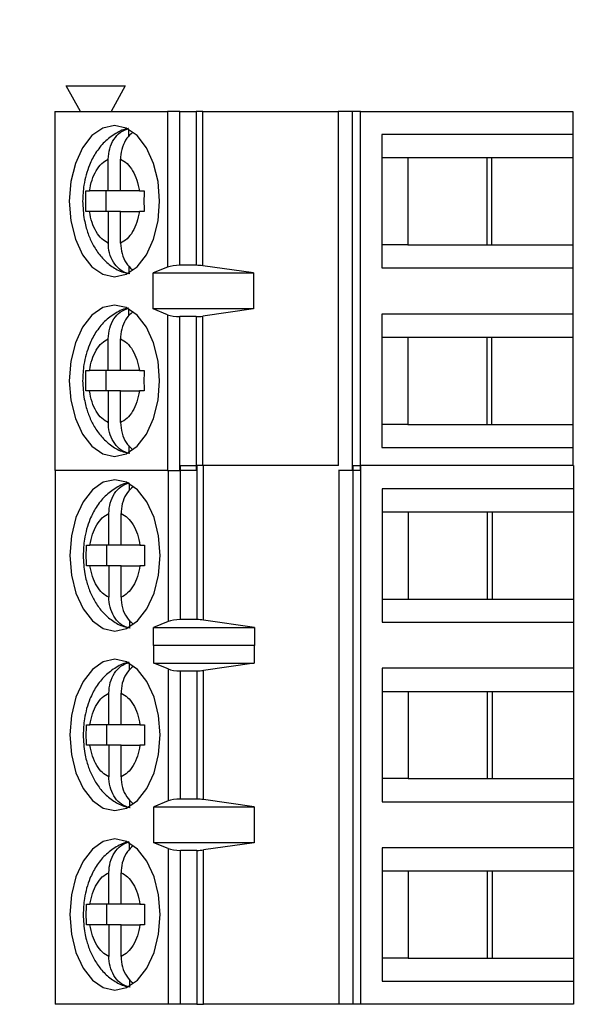
# Model space of a CAD drawing. Units: inches. Extents: x 0.1 to 14.1, y 0.1 to 9.1.
# Drawn here: x 9.7 to 10.1, y 6 to 6.8 of the extents above; entities that cross this region are included whole.
import ezdxf

# ---------------------------------------------------------------- set-up
doc = ezdxf.new("R2010")
doc.units = ezdxf.units.IN
doc.header["$LTSCALE"] = 0.833333
doc.header["$MEASUREMENT"] = 0
doc.styles.add('SLDTEXTSTYLE0', font='TXT', dxfattribs={"width": 0.75})
doc.dimstyles.new('SLDDIMSTYLE0', dxfattribs={"dimtxt": 0.114829, "dimasz": 0.108333, "dimexe": 0, "dimexo": 0.0625, "dimgap": 0.028707, "dimtad": 0, "dimtih": 1, "dimtoh": 1, "dimrnd": 1e-09, "dimzin": 4, "dimdsep": 46, "dimtxsty": 'SLDTEXTSTYLE0', "dimsah": 1, "dimcen": 0.09, "dimadec": 0, "dimazin": 1, "dimtfac": 1, "dimtofl": 0, "dimtmove": 0, "dimatfit": 3, "dimfxl": 0, "dimfrac": 2, "dimtolj": 1, "dimtzin": 12, "dimarcsym": 0})
doc.dimstyles.new('SLDDIMSTYLE2', dxfattribs={"dimtxt": 0.114829, "dimasz": 0.108333, "dimexe": 0, "dimexo": 0.0625, "dimgap": 0.028707, "dimtad": 1, "dimrnd": 1e-09, "dimzin": 12, "dimdsep": 46, "dimtxsty": 'SLDTEXTSTYLE0', "dimsah": 1, "dimcen": 0.09, "dimadec": 0, "dimazin": 3, "dimtfac": 1, "dimtofl": 0, "dimtmove": 0, "dimatfit": 3, "dimfxl": 0, "dimfrac": 2, "dimtolj": 1, "dimtzin": 12, "dimarcsym": 0})

# ---------------------------------------------------------------- blocks, each defined once
blk = doc.blocks.new('_D_1')
at = {"color": 7, "linetype": 'Continuous', "lineweight": 18}
for p, q in [((9.84574, 7.02092), (11.46994, 7.02092)), ((11.43713, 7.02092), (11.43713, 5.6789)), ((11.43713, 4.02092), (11.43713, 5.49661)), ((9.84574, 4.02092), (11.46994, 4.02092))]:
    blk.add_line(p, q, dxfattribs=at)
for points in [[(11.43713, 7.02092), (11.42046, 6.91259), (11.4538, 6.91259)], [(11.43713, 4.02092), (11.4538, 4.12926), (11.42046, 4.12926)]]:
    blk.add_solid(points, dxfattribs=at)
at = {"color": 7, "linetype": 'Continuous', "lineweight": 18, "insert": (11.28865, 5.64463), "char_height": 0.114829, "attachment_point": 1, "style": 'SLDTEXTSTYLE0'}
blk.add_mtext('3.00', dxfattribs=at)
blk = doc.blocks.new('_D_8')
at = {"color": 7, "linetype": 'Continuous', "lineweight": 18}
for p, q in [((6.75793, 6.80873), (6.75793, 8.23726)), ((10.61293, 7.30373), (10.61293, 8.23726)), ((6.75793, 8.20445), (10.61293, 8.20445))]:
    blk.add_line(p, q, dxfattribs=at)
for points in [[(6.75793, 8.20445), (6.86626, 8.18778), (6.86626, 8.22111)], [(10.61293, 8.20445), (10.5046, 8.22111), (10.5046, 8.18778)]]:
    blk.add_solid(points, dxfattribs=at)
at = {"color": 7, "linetype": 'Continuous', "lineweight": 18, "attachment_point": 1, "style": 'SLDTEXTSTYLE0'}
for s, insert, char_height in [('(Connector)', (8.4078, 8.35247), 0.1148294), ('3.86', (8.06778, 8.35247), 0.114829)]:
    blk.add_mtext(s, dxfattribs=dict(at, insert=insert, char_height=char_height))
blk = doc.blocks.new('_D_9')
at = {"color": 7, "linetype": 'Continuous', "lineweight": 18}
for p, q in [((6.54793, 6.47876), (6.54793, 8.46516)), ((10.61293, 7.30373), (10.61293, 8.46516)), ((6.54793, 8.43235), (10.61293, 8.43235))]:
    blk.add_line(p, q, dxfattribs=at)
for points in [[(6.54793, 8.43235), (6.65626, 8.41569), (6.65626, 8.44902)], [(10.61293, 8.43235), (10.5046, 8.44902), (10.5046, 8.41569)]]:
    blk.add_solid(points, dxfattribs=at)
at = {"color": 7, "linetype": 'Continuous', "lineweight": 18, "insert": (8.5495, 8.58038), "char_height": 0.114829, "attachment_point": 1, "style": 'SLDTEXTSTYLE0'}
blk.add_mtext('4.07', dxfattribs=at)

msp = doc.modelspace()

# ---------------------------------------------------------------- linework, layer by layer
at = {"color": 7, "linetype": 'Continuous', "lineweight": 25}
for p, q in [((9.70667, 6.72388), (9.69584, 6.74356)), ((9.69584, 6.74356), (9.74112, 6.74356)), ((9.74112, 6.74356), (9.73029, 6.72388)), ((9.68699, 6.72388), (9.68699, 6.44829)), ((9.68699, 6.72388), (9.7736, 6.72388)), ((9.7736, 6.72388), (9.7736, 6.60434)), ((9.78308, 6.72388), (9.7736, 6.72388)), ((9.78308, 6.60577), (9.78308, 6.72388)), ((9.78308, 6.72388), (9.79554, 6.72388)), ((9.79554, 6.72388), (9.79554, 6.60577)), ((9.80062, 6.72388), (9.79554, 6.72388)), ((9.80062, 6.60542), (9.80062, 6.72388)), ((9.80062, 6.72388), (9.90456, 6.72388)), ((9.90456, 6.72388), (9.90456, 6.45201)), ((9.91523, 6.72388), (9.90456, 6.72388)), ((9.91523, 6.72388), (9.91523, 6.44829)), ((9.92157, 6.72388), (9.91523, 6.72388)), ((9.92157, 6.44829), (9.92157, 6.72388)), ((9.92157, 6.72388), (10.08462, 6.72388)), ((10.08462, 6.72388), (10.08462, 6.70616)), ((9.74389, 6.70475), (9.74389, 6.70999)), ((10.08462, 6.70616), (9.93789, 6.70616)), ((9.93789, 6.70616), (9.93789, 6.6038)), ((10.08462, 6.70616), (10.08462, 6.68844)), ((9.93789, 6.68844), (9.95787, 6.68844)), ((9.95787, 6.68844), (10.02237, 6.68844)), ((9.95787, 6.68844), (9.95787, 6.62151)), ((10.01865, 6.62151), (10.01865, 6.68844)), ((10.02237, 6.68844), (10.08462, 6.68844)), ((10.02237, 6.62151), (10.02237, 6.68844)), ((10.08462, 6.68844), (10.08462, 6.62151)), ((9.72809, 6.66285), (9.72809, 6.6871)), ((9.73749, 6.66285), (9.73749, 6.6871)), ((9.71093, 6.66285), (9.71363, 6.66285)), ((9.72809, 6.66285), (9.71363, 6.66285)), ((9.72627, 6.66285), (9.72627, 6.64711)), ((9.73749, 6.66285), (9.72809, 6.66285)), ((9.75196, 6.66285), (9.73749, 6.66285)), ((9.75196, 6.66285), (9.75556, 6.66285)), ((9.71363, 6.64711), (9.71093, 6.64711)), ((9.72809, 6.64711), (9.71363, 6.64711)), ((9.72809, 6.64711), (9.72809, 6.62286)), ((9.73749, 6.64711), (9.72809, 6.64711)), ((9.73749, 6.62286), (9.73749, 6.64711)), ((9.73749, 6.64711), (9.75196, 6.64711)), ((9.75556, 6.64711), (9.75196, 6.64711)), ((9.95787, 6.62151), (9.93789, 6.62151)), ((9.95787, 6.62151), (10.02237, 6.62151)), ((10.02237, 6.62151), (10.08462, 6.62151)), ((10.08462, 6.62151), (10.08462, 6.6038)), ((9.74389, 6.60528), (9.74389, 6.59997)), ((9.7736, 6.60434), (9.76251, 6.59986)), ((9.79554, 6.60577), (9.78308, 6.60577)), ((9.83953, 6.59986), (9.80062, 6.60542)), ((9.76251, 6.59986), (9.83953, 6.59986)), ((9.76251, 6.5723), (9.76251, 6.59986)), ((9.83953, 6.59986), (9.83953, 6.5723)), ((9.93789, 6.6038), (10.08462, 6.6038)), ((10.08462, 6.6038), (10.08462, 6.56837)), ((9.74389, 6.56696), (9.74389, 6.57219)), ((9.7736, 6.56783), (9.76251, 6.5723)), ((9.83953, 6.5723), (9.76251, 6.5723)), ((9.7736, 6.56783), (9.7736, 6.44829)), ((9.83953, 6.5723), (9.80062, 6.56674)), ((10.08462, 6.56837), (9.93789, 6.56837)), ((9.93789, 6.56837), (9.93789, 6.466)), ((10.08462, 6.56837), (10.08462, 6.55065)), ((9.79554, 6.5664), (9.78308, 6.5664)), ((9.78308, 6.44829), (9.78308, 6.5664)), ((9.79554, 6.5664), (9.79554, 6.44829)), ((9.72809, 6.52506), (9.72809, 6.5493)), ((9.73749, 6.52506), (9.73749, 6.5493)), ((9.93789, 6.55065), (9.95787, 6.55065)), ((9.95787, 6.55065), (10.02237, 6.55065)), ((9.95787, 6.55065), (9.95787, 6.48372)), ((10.01865, 6.48372), (10.01865, 6.55065)), ((10.02237, 6.55065), (10.08462, 6.55065)), ((10.02237, 6.48372), (10.02237, 6.55065)), ((10.08462, 6.55065), (10.08462, 6.48372)), ((9.71093, 6.52506), (9.71363, 6.52506)), ((9.72809, 6.52506), (9.71363, 6.52506)), ((9.72627, 6.52506), (9.72627, 6.50931)), ((9.73749, 6.52506), (9.72809, 6.52506)), ((9.75196, 6.52506), (9.73749, 6.52506)), ((9.75196, 6.52506), (9.75556, 6.52506)), ((9.71363, 6.50931), (9.71093, 6.50931)), ((9.72809, 6.50931), (9.71363, 6.50931)), ((9.72809, 6.50931), (9.72809, 6.48506)), ((9.73749, 6.50931), (9.72809, 6.50931)), ((9.73749, 6.48506), (9.73749, 6.50931)), ((9.73749, 6.50931), (9.75196, 6.50931)), ((9.75556, 6.50931), (9.75196, 6.50931)), ((9.95787, 6.48372), (9.93789, 6.48372)), ((9.95787, 6.48372), (10.02237, 6.48372)), ((10.02237, 6.48372), (10.08462, 6.48372)), ((10.08462, 6.48372), (10.08462, 6.466)), ((9.74389, 6.46749), (9.74389, 6.46217)), ((9.93789, 6.466), (10.08462, 6.466)), ((10.08462, 6.466), (10.08462, 6.45201)), ((9.7736, 6.44829), (9.68699, 6.44829)), ((9.68738, 6.44829), (9.68738, 6.03863)), ((9.7736, 6.44829), (9.78308, 6.44829)), ((9.79554, 6.44829), (9.78308, 6.44829)), ((9.78347, 6.3339), (9.78347, 6.45201)), ((9.78347, 6.45201), (9.79593, 6.45201)), ((9.79593, 6.45201), (9.79593, 6.3339)), ((9.80101, 6.45201), (9.79593, 6.45201)), ((9.80101, 6.33354), (9.80101, 6.45201)), ((9.90466, 6.45201), (9.80101, 6.45201)), ((9.91523, 6.44829), (9.90466, 6.44829)), ((9.90495, 6.44829), (9.90495, 6.03863)), ((9.92157, 6.44829), (9.91523, 6.44829)), ((9.91562, 6.45201), (9.91562, 6.03863)), ((9.91562, 6.45201), (9.92196, 6.45201)), ((9.92196, 6.03863), (9.92196, 6.45201)), ((10.08502, 6.45201), (9.92196, 6.45201)), ((10.08502, 6.45201), (10.08502, 6.43429)), ((9.74428, 6.43289), (9.74428, 6.43812)), ((9.93828, 6.43429), (9.93828, 6.33193)), ((10.08502, 6.43429), (9.93828, 6.43429)), ((10.08502, 6.43429), (10.08502, 6.41658)), ((9.93828, 6.41658), (9.95827, 6.41658)), ((9.95827, 6.41658), (10.02277, 6.41658)), ((9.95827, 6.41658), (9.95827, 6.34965)), ((10.01904, 6.34965), (10.01904, 6.41658)), ((10.02277, 6.41658), (10.08502, 6.41658)), ((10.02277, 6.34965), (10.02277, 6.41658)), ((10.08502, 6.41658), (10.08502, 6.34965)), ((9.72849, 6.39099), (9.72849, 6.41523)), ((9.73788, 6.39099), (9.73788, 6.41523)), ((9.71133, 6.39099), (9.71402, 6.39099)), ((9.72849, 6.39099), (9.71402, 6.39099)), ((9.72667, 6.39099), (9.72667, 6.37524)), ((9.73788, 6.39099), (9.72849, 6.39099)), ((9.75235, 6.39099), (9.73788, 6.39099)), ((9.75235, 6.39099), (9.75596, 6.39099)), ((9.71402, 6.37524), (9.71133, 6.37524)), ((9.72849, 6.37524), (9.71402, 6.37524)), ((9.72849, 6.37524), (9.72849, 6.35099)), ((9.73788, 6.37524), (9.72849, 6.37524)), ((9.73788, 6.35099), (9.73788, 6.37524)), ((9.73788, 6.37524), (9.75235, 6.37524)), ((9.75596, 6.37524), (9.75235, 6.37524)), ((9.93828, 6.34965), (9.95827, 6.34965)), ((9.95827, 6.34965), (10.02277, 6.34965)), ((10.02277, 6.34965), (10.08502, 6.34965)), ((10.08502, 6.34965), (10.08502, 6.33193)), ((9.74428, 6.33342), (9.74428, 6.3281)), ((9.774, 6.33241), (9.76282, 6.32771)), ((9.79593, 6.3339), (9.78347, 6.3339)), ((9.84015, 6.32771), (9.80101, 6.33354)), ((9.76282, 6.32771), (9.84015, 6.32771)), ((9.76282, 6.31393), (9.76282, 6.32771)), ((9.84015, 6.32771), (9.84015, 6.31393)), ((9.93828, 6.33193), (10.08502, 6.33193)), ((10.08502, 6.33193), (10.08502, 6.2965)), ((9.76282, 6.31393), (9.7629, 6.31422)), ((9.7629, 6.30044), (9.7629, 6.31422)), ((9.7629, 6.31422), (9.83992, 6.31422)), ((9.83992, 6.31422), (9.83992, 6.30044)), ((9.83992, 6.31422), (9.84015, 6.31393)), ((9.74428, 6.29509), (9.74428, 6.30033)), ((9.774, 6.29596), (9.7629, 6.30044)), ((9.7629, 6.30044), (9.83992, 6.30044)), ((9.774, 6.29596), (9.774, 6.19468)), ((9.78347, 6.19611), (9.78347, 6.29453)), ((9.78347, 6.29453), (9.79593, 6.29453)), ((9.79593, 6.29453), (9.79593, 6.19611)), ((9.83992, 6.30044), (9.80101, 6.29487)), ((9.80101, 6.19576), (9.80101, 6.29487)), ((10.08502, 6.2965), (9.93828, 6.2965)), ((9.93828, 6.2965), (9.93828, 6.19414)), ((10.08502, 6.2965), (10.08502, 6.27878)), ((9.72849, 6.25319), (9.72849, 6.27744)), ((9.73788, 6.25319), (9.73788, 6.27744)), ((9.93828, 6.27878), (9.95827, 6.27878)), ((9.95827, 6.27878), (10.02277, 6.27878)), ((9.95827, 6.27878), (9.95827, 6.21185)), ((10.01904, 6.21185), (10.01904, 6.27878)), ((10.02277, 6.27878), (10.08502, 6.27878)), ((10.02277, 6.21185), (10.02277, 6.27878)), ((10.08502, 6.27878), (10.08502, 6.21185)), ((9.71133, 6.25319), (9.71402, 6.25319)), ((9.72849, 6.25319), (9.71402, 6.25319)), ((9.72667, 6.25319), (9.72667, 6.23744)), ((9.73788, 6.25319), (9.72849, 6.25319)), ((9.75235, 6.25319), (9.73788, 6.25319)), ((9.75235, 6.25319), (9.75596, 6.25319)), ((9.71402, 6.23744), (9.71133, 6.23744)), ((9.72849, 6.23744), (9.71402, 6.23744)), ((9.72849, 6.23744), (9.72849, 6.2132)), ((9.73788, 6.23744), (9.72849, 6.23744)), ((9.73788, 6.2132), (9.73788, 6.23744)), ((9.73788, 6.23744), (9.75235, 6.23744)), ((9.75596, 6.23744), (9.75235, 6.23744)), ((9.95827, 6.21185), (9.93828, 6.21185)), ((9.95827, 6.21185), (10.02277, 6.21185)), ((10.02277, 6.21185), (10.08502, 6.21185)), ((10.08502, 6.21185), (10.08502, 6.19414)), ((9.74428, 6.19562), (9.74428, 6.19031)), ((9.774, 6.19468), (9.7629, 6.1902)), ((9.7629, 6.1902), (9.83992, 6.1902)), ((9.7629, 6.16264), (9.7629, 6.1902)), ((9.79593, 6.19611), (9.78347, 6.19611)), ((9.83992, 6.1902), (9.80101, 6.19576)), ((9.83992, 6.1902), (9.83992, 6.16264)), ((9.93828, 6.19414), (10.08502, 6.19414)), ((10.08502, 6.19414), (10.08502, 6.1587)), ((9.74428, 6.1573), (9.74428, 6.16253)), ((9.774, 6.15816), (9.7629, 6.16264)), ((9.83992, 6.16264), (9.7629, 6.16264)), ((9.83992, 6.16264), (9.80101, 6.15708)), ((10.08502, 6.1587), (9.93828, 6.1587)), ((9.93828, 6.1587), (9.93828, 6.05634)), ((10.08502, 6.1587), (10.08502, 6.14099)), ((9.774, 6.15816), (9.774, 6.03863)), ((9.79593, 6.15674), (9.78347, 6.15674)), ((9.78347, 6.03863), (9.78347, 6.15674)), ((9.79593, 6.15674), (9.79593, 6.03863)), ((9.80101, 6.03863), (9.80101, 6.15708)), ((9.72849, 6.1154), (9.72849, 6.13964)), ((9.73788, 6.1154), (9.73788, 6.13964)), ((9.93828, 6.14099), (9.95827, 6.14099)), ((9.95827, 6.14099), (10.02277, 6.14099)), ((9.95827, 6.14099), (9.95827, 6.07406)), ((10.01904, 6.07406), (10.01904, 6.14099)), ((10.02277, 6.14099), (10.08502, 6.14099)), ((10.02277, 6.07406), (10.02277, 6.14099)), ((10.08502, 6.14099), (10.08502, 6.07406)), ((9.71133, 6.1154), (9.71402, 6.1154)), ((9.72849, 6.1154), (9.71402, 6.1154)), ((9.72667, 6.1154), (9.72667, 6.09965)), ((9.73788, 6.1154), (9.72849, 6.1154)), ((9.75235, 6.1154), (9.73788, 6.1154)), ((9.75235, 6.1154), (9.75596, 6.1154)), ((9.71402, 6.09965), (9.71133, 6.09965)), ((9.72849, 6.09965), (9.71402, 6.09965)), ((9.72849, 6.09965), (9.72849, 6.0754)), ((9.73788, 6.09965), (9.72849, 6.09965)), ((9.73788, 6.0754), (9.73788, 6.09965)), ((9.73788, 6.09965), (9.75235, 6.09965)), ((9.75596, 6.09965), (9.75235, 6.09965)), ((9.95827, 6.07406), (9.93828, 6.07406)), ((9.95827, 6.07406), (10.02277, 6.07406)), ((10.02277, 6.07406), (10.08502, 6.07406)), ((10.08502, 6.07406), (10.08502, 6.05634)), ((9.74428, 6.05782), (9.74428, 6.05251)), ((9.93828, 6.05634), (10.08502, 6.05634)), ((10.08502, 6.05634), (10.08502, 6.03863)), ((9.774, 6.03863), (9.68738, 6.03863)), ((9.78347, 6.03863), (9.774, 6.03863)), ((9.79593, 6.03863), (9.78347, 6.03863)), ((9.79593, 6.03863), (9.80101, 6.03863)), ((9.90495, 6.03863), (9.80101, 6.03863)), ((9.91562, 6.03863), (9.90495, 6.03863)), ((9.92196, 6.03863), (9.91562, 6.03863)), ((10.08502, 6.03863), (9.92196, 6.03863))]:
    msp.add_line(p, q, dxfattribs=at)
at = {"color": 8, "linetype": 'Continuous', "lineweight": 25}
for p, q in [((9.80062, 6.45201), (9.80062, 6.56674)), ((9.774, 6.44829), (9.774, 6.33241))]:
    msp.add_line(p, q, dxfattribs=at)
at = {"color": 7, "linetype": 'Continuous', "lineweight": 25, "flags": 128}
for points in [[(9.76744, 6.65498), (9.76626, 6.67001), (9.7628, 6.68401), (9.75729, 6.69604), (9.75012, 6.70527), (9.74176, 6.71107), (9.73279, 6.71305), (9.72382, 6.71107), (9.71547, 6.70527), (9.70829, 6.69604), (9.70279, 6.68401), (9.69932, 6.67001), (9.69814, 6.65498), (9.69932, 6.63995), (9.70279, 6.62594), (9.70829, 6.61392), (9.71547, 6.60469), (9.72382, 6.59889), (9.73279, 6.59691), (9.74176, 6.59889), (9.75012, 6.60469), (9.75729, 6.61392), (9.7628, 6.62594), (9.76626, 6.63995), (9.76744, 6.65498)], [(9.76744, 6.51718), (9.76626, 6.53221), (9.7628, 6.54622), (9.75729, 6.55825), (9.75012, 6.56747), (9.74176, 6.57328), (9.73279, 6.57526), (9.72382, 6.57328), (9.71547, 6.56747), (9.70829, 6.55825), (9.70279, 6.54622), (9.69932, 6.53221), (9.69814, 6.51718), (9.69932, 6.50215), (9.70279, 6.48815), (9.70829, 6.47612), (9.71547, 6.46689), (9.72382, 6.46109), (9.73279, 6.45911), (9.74176, 6.46109), (9.75012, 6.46689), (9.75729, 6.47612), (9.7628, 6.48815), (9.76626, 6.50215), (9.76744, 6.51718)], [(9.76783, 6.38311), (9.76665, 6.39814), (9.76319, 6.41215), (9.75769, 6.42418), (9.75051, 6.4334), (9.74215, 6.43921), (9.73319, 6.44118), (9.72422, 6.43921), (9.71586, 6.4334), (9.70869, 6.42418), (9.70318, 6.41215), (9.69972, 6.39814), (9.69854, 6.38311), (9.69972, 6.36808), (9.70318, 6.35408), (9.70869, 6.34205), (9.71586, 6.33282), (9.72422, 6.32702), (9.73319, 6.32504), (9.74215, 6.32702), (9.75051, 6.33282), (9.75769, 6.34205), (9.76319, 6.35408), (9.76665, 6.36808), (9.76783, 6.38311)], [(9.76783, 6.24532), (9.76665, 6.26035), (9.76319, 6.27435), (9.75769, 6.28638), (9.75051, 6.29561), (9.74215, 6.30141), (9.73319, 6.30339), (9.72422, 6.30141), (9.71586, 6.29561), (9.70869, 6.28638), (9.70318, 6.27435), (9.69972, 6.26035), (9.69854, 6.24532), (9.69972, 6.23029), (9.70318, 6.21628), (9.70869, 6.20426), (9.71586, 6.19503), (9.72422, 6.18923), (9.73319, 6.18725), (9.74215, 6.18923), (9.75051, 6.19503), (9.75769, 6.20426), (9.76319, 6.21628), (9.76665, 6.23029), (9.76783, 6.24532)], [(9.76783, 6.10752), (9.76665, 6.12255), (9.76319, 6.13656), (9.75769, 6.14859), (9.75051, 6.15781), (9.74215, 6.16361), (9.73319, 6.16559), (9.72422, 6.16361), (9.71586, 6.15781), (9.70869, 6.14859), (9.70318, 6.13656), (9.69972, 6.12255), (9.69854, 6.10752), (9.69972, 6.09249), (9.70318, 6.07849), (9.70869, 6.06646), (9.71586, 6.05723), (9.72422, 6.05143), (9.73319, 6.04945), (9.74215, 6.05143), (9.75051, 6.05723), (9.75769, 6.06646), (9.76319, 6.07849), (9.76665, 6.09249), (9.76783, 6.10752)]]:
    msp.add_lwpolyline(points, dxfattribs=at)
at = {"color": 7, "linetype": 'Continuous', "lineweight": 25}
for centre, ratio, start_param, end_param in [((9.78308, 6.60222), 0.3, 1.570796, 2.50226), ((9.79554, 6.60222), 0.3, 1.126178, 1.570796), ((9.78308, 6.56994), 0.3, 3.780925, 4.712389), ((9.79554, 6.56994), 0.3, 4.712389, 5.157007), ((9.78347, 6.33021), 0.312591, 1.570796, 2.50226), ((9.79593, 6.33021), 0.312591, 1.126178, 1.570796), ((9.78347, 6.29807), 0.3, 3.780925, 4.712389), ((9.79593, 6.29807), 0.3, 4.712389, 5.157007), ((9.78347, 6.19256), 0.3, 1.570796, 2.50226), ((9.79593, 6.19256), 0.3, 1.126178, 1.570796), ((9.78347, 6.16028), 0.3, 3.780925, 4.712389), ((9.79593, 6.16028), 0.3, 4.712389, 5.157007)]:
    msp.add_ellipse(centre, major_axis=(0.01181, 0), ratio=ratio, start_param=start_param, end_param=end_param, dxfattribs=at)
for points, knots in [([(9.74355, 6.7107), (9.74352, 6.71069), (9.74001, 6.71041), (9.73346, 6.70697), (9.72489, 6.70074), (9.71824, 6.6923), (9.71377, 6.68361), (9.71096, 6.67526), (9.70889, 6.66603), (9.70858, 6.65914), (9.7084, 6.65498)], [0, 0, 0, 0, 0.001669, 0.154048, 0.311186, 0.469318, 0.616526, 0.725388, 0.833928, 1, 1, 1, 1]), ([(9.72809, 6.6871), (9.72831, 6.68986), (9.72873, 6.69538), (9.73211, 6.70262), (9.73721, 6.70841), (9.7416, 6.70997), (9.74389, 6.71079)], [0, 0, 0, 0, 0.246966, 0.494127, 0.735749, 1, 1, 1, 1]), ([(9.74673, 6.70759), (9.7452, 6.70625), (9.7419, 6.70339), (9.73868, 6.69665), (9.73755, 6.69086), (9.7375, 6.68764), (9.73749, 6.6871)], [0, 0, 0, 0, 0.2833444, 0.6063217, 0.9333146, 1, 1, 1, 1]), ([(9.71363, 6.66285), (9.71419, 6.66572), (9.7153, 6.67146), (9.71869, 6.6786), (9.72295, 6.6843), (9.72638, 6.68617), (9.72809, 6.6871)], [0, 0, 0, 0, 0.249842, 0.499985, 0.749843, 1, 1, 1, 1]), ([(9.73749, 6.6871), (9.7392, 6.68617), (9.74263, 6.6843), (9.74689, 6.67861), (9.75028, 6.67147), (9.7514, 6.66573), (9.75196, 6.66285)], [0, 0, 0, 0, 0.249865, 0.500002, 0.749857, 1, 1, 1, 1]), ([(9.7084, 6.65498), (9.70863, 6.65021), (9.70896, 6.64356), (9.71111, 6.63422), (9.71363, 6.62671), (9.71779, 6.61854), (9.72338, 6.61099), (9.73064, 6.6047), (9.73787, 6.60053), (9.74281, 6.59969), (9.74449, 6.5994)], [0, 0, 0, 0, 0.1874683, 0.2617625, 0.3845637, 0.5106597, 0.6454674, 0.784447, 0.9262578, 1, 1, 1, 1]), ([(9.72809, 6.62286), (9.72638, 6.62379), (9.72296, 6.62566), (9.7187, 6.63135), (9.7153, 6.63849), (9.71419, 6.64423), (9.71363, 6.64711)], [0, 0, 0, 0, 0.249836, 0.499971, 0.749864, 1, 1, 1, 1]), ([(9.75196, 6.64711), (9.7514, 6.64424), (9.75028, 6.6385), (9.74689, 6.63135), (9.74263, 6.62566), (9.7392, 6.62379), (9.73749, 6.62286)], [0, 0, 0, 0, 0.249866, 0.500002, 0.749849, 1, 1, 1, 1]), ([(9.74389, 6.59917), (9.74184, 6.59987), (9.73773, 6.60127), (9.73271, 6.60646), (9.72927, 6.61326), (9.72816, 6.6191), (9.7281, 6.62231), (9.72809, 6.62286)], [0, 0, 0, 0, 0.236461, 0.472893, 0.710414, 0.950918, 1, 1, 1, 1]), ([(9.73749, 6.62286), (9.73771, 6.62011), (9.73815, 6.61462), (9.7414, 6.60728), (9.74482, 6.60404), (9.74647, 6.60247)], [0, 0, 0, 0, 0.34026, 0.680788, 1, 1, 1, 1]), ([(9.74355, 6.5729), (9.74352, 6.5729), (9.74001, 6.57261), (9.73346, 6.56917), (9.72489, 6.56294), (9.71824, 6.5545), (9.71377, 6.54581), (9.71096, 6.53747), (9.70889, 6.52824), (9.70858, 6.52135), (9.7084, 6.51718)], [0, 0, 0, 0, 0.001669, 0.154042, 0.311188, 0.469319, 0.616527, 0.725374, 0.833928, 1, 1, 1, 1]), ([(9.72809, 6.5493), (9.72831, 6.55206), (9.72873, 6.55758), (9.73211, 6.56483), (9.73721, 6.57061), (9.7416, 6.57218), (9.74389, 6.57299)], [0, 0, 0, 0, 0.246963, 0.49412, 0.73574, 1, 1, 1, 1]), ([(9.74673, 6.56979), (9.7452, 6.56846), (9.7419, 6.5656), (9.73868, 6.55885), (9.73755, 6.55307), (9.7375, 6.54985), (9.73749, 6.5493)], [0, 0, 0, 0, 0.283342, 0.606277, 0.933267, 1, 1, 1, 1]), ([(9.71363, 6.52506), (9.71419, 6.52793), (9.7153, 6.53367), (9.71869, 6.54081), (9.72295, 6.5465), (9.72638, 6.54837), (9.72809, 6.5493)], [0, 0, 0, 0, 0.24984, 0.500008, 0.749844, 1, 1, 1, 1]), ([(9.73749, 6.5493), (9.7392, 6.54837), (9.74263, 6.5465), (9.74689, 6.54081), (9.75028, 6.53367), (9.7514, 6.52793), (9.75196, 6.52506)], [0, 0, 0, 0, 0.24985, 0.499983, 0.74986, 1, 1, 1, 1]), ([(9.7084, 6.51718), (9.70863, 6.51242), (9.70896, 6.50576), (9.71111, 6.49643), (9.71363, 6.48892), (9.71779, 6.48074), (9.72338, 6.4732), (9.73064, 6.46691), (9.73787, 6.46273), (9.74281, 6.46189), (9.74449, 6.46161)], [0, 0, 0, 0, 0.187471, 0.261752, 0.384555, 0.510652, 0.645462, 0.784444, 0.926257, 1, 1, 1, 1]), ([(9.72809, 6.48506), (9.72638, 6.486), (9.72296, 6.48787), (9.7187, 6.49356), (9.7153, 6.5007), (9.71419, 6.50644), (9.71363, 6.50931)], [0, 0, 0, 0, 0.249851, 0.49999, 0.74986, 1, 1, 1, 1]), ([(9.75196, 6.50931), (9.7514, 6.50644), (9.75028, 6.5007), (9.74689, 6.49356), (9.74263, 6.48787), (9.7392, 6.486), (9.73749, 6.48506)], [0, 0, 0, 0, 0.249838, 0.499977, 0.749847, 1, 1, 1, 1]), ([(9.74389, 6.46137), (9.74184, 6.46208), (9.73773, 6.46348), (9.73271, 6.46866), (9.72927, 6.47547), (9.72816, 6.4813), (9.7281, 6.48452), (9.72809, 6.48506)], [0, 0, 0, 0, 0.236467, 0.472884, 0.710441, 0.950951, 1, 1, 1, 1]), ([(9.73749, 6.48506), (9.73771, 6.48232), (9.73815, 6.47682), (9.7414, 6.46949), (9.74482, 6.46625), (9.74647, 6.46468)], [0, 0, 0, 0, 0.34026, 0.680788, 1, 1, 1, 1]), ([(9.74395, 6.43883), (9.74391, 6.43883), (9.7404, 6.43855), (9.73386, 6.4351), (9.72529, 6.42887), (9.71864, 6.42043), (9.71417, 6.41174), (9.71135, 6.4034), (9.70928, 6.39417), (9.70897, 6.38728), (9.70879, 6.38311)], [0, 0, 0, 0, 0.001683, 0.15406, 0.311187, 0.469326, 0.616526, 0.725387, 0.833929, 1, 1, 1, 1]), ([(9.72849, 6.41523), (9.7287, 6.41799), (9.72913, 6.42351), (9.73251, 6.43076), (9.7376, 6.43654), (9.74199, 6.43811), (9.74428, 6.43892)], [0, 0, 0, 0, 0.246961, 0.494136, 0.735737, 1, 1, 1, 1]), ([(9.74713, 6.43572), (9.74559, 6.43439), (9.7423, 6.43153), (9.73908, 6.42478), (9.73795, 6.419), (9.73789, 6.41578), (9.73788, 6.41523)], [0, 0, 0, 0, 0.283344, 0.606321, 0.933267, 1, 1, 1, 1]), ([(9.71402, 6.39099), (9.71458, 6.39386), (9.71569, 6.39959), (9.71909, 6.40674), (9.72335, 6.41243), (9.72677, 6.4143), (9.72849, 6.41523)], [0, 0, 0, 0, 0.249838, 0.499977, 0.749847, 1, 1, 1, 1]), ([(9.73788, 6.41523), (9.7396, 6.4143), (9.74302, 6.41243), (9.74728, 6.40674), (9.75068, 6.3996), (9.75179, 6.39386), (9.75235, 6.39099)], [0, 0, 0, 0, 0.249851, 0.49999, 0.74986, 1, 1, 1, 1]), ([(9.70879, 6.38311), (9.70902, 6.37835), (9.70935, 6.37169), (9.71151, 6.36236), (9.71402, 6.35485), (9.71818, 6.34667), (9.72378, 6.33913), (9.73103, 6.33284), (9.73827, 6.32866), (9.7432, 6.32782), (9.74489, 6.32754)], [0, 0, 0, 0, 0.18747, 0.261765, 0.384553, 0.51065, 0.64547, 0.784461, 0.926254, 1, 1, 1, 1]), ([(9.72849, 6.35099), (9.72678, 6.35193), (9.72335, 6.3538), (9.71909, 6.35948), (9.71569, 6.36663), (9.71458, 6.37237), (9.71402, 6.37524)], [0, 0, 0, 0, 0.249866, 0.500002, 0.749857, 1, 1, 1, 1]), ([(9.75235, 6.37524), (9.75179, 6.37237), (9.75068, 6.36663), (9.74728, 6.35949), (9.74302, 6.3538), (9.7396, 6.35193), (9.73788, 6.35099)], [0, 0, 0, 0, 0.249842, 0.499985, 0.749843, 1, 1, 1, 1]), ([(9.74428, 6.3273), (9.74223, 6.328), (9.73813, 6.32941), (9.73311, 6.33459), (9.72966, 6.3414), (9.72855, 6.34723), (9.7285, 6.35045), (9.72849, 6.35099)], [0, 0, 0, 0, 0.236461, 0.472894, 0.710415, 0.950918, 1, 1, 1, 1]), ([(9.73788, 6.35099), (9.7381, 6.34825), (9.73854, 6.34275), (9.74179, 6.33542), (9.74521, 6.33218), (9.74686, 6.33061)], [0, 0, 0, 0, 0.340259, 0.680812, 1, 1, 1, 1]), ([(9.74395, 6.30103), (9.74391, 6.30103), (9.7404, 6.30071), (9.73385, 6.29732), (9.72529, 6.29107), (9.71864, 6.28264), (9.71417, 6.27395), (9.71135, 6.2656), (9.70928, 6.25637), (9.70897, 6.24948), (9.70879, 6.24532)], [0, 0, 0, 0, 0.001684, 0.154055, 0.311188, 0.469315, 0.616514, 0.725374, 0.833915, 1, 1, 1, 1]), ([(9.72849, 6.27744), (9.7287, 6.2802), (9.72913, 6.28572), (9.73251, 6.29296), (9.7376, 6.29875), (9.74199, 6.30031), (9.74428, 6.30113)], [0, 0, 0, 0, 0.246935, 0.494118, 0.735728, 1, 1, 1, 1]), ([(9.74713, 6.29793), (9.74559, 6.29659), (9.7423, 6.29373), (9.73908, 6.28699), (9.73795, 6.2812), (9.73789, 6.27798), (9.73788, 6.27744)], [0, 0, 0, 0, 0.2833444, 0.6063217, 0.9333146, 1, 1, 1, 1]), ([(9.71402, 6.25319), (9.71458, 6.25606), (9.71569, 6.2618), (9.71909, 6.26894), (9.72335, 6.27464), (9.72677, 6.2765), (9.72849, 6.27744)], [0, 0, 0, 0, 0.2498609, 0.4999923, 0.7498542, 1, 1, 1, 1]), ([(9.73788, 6.27744), (9.7396, 6.2765), (9.74302, 6.27463), (9.74728, 6.26895), (9.75068, 6.26181), (9.75179, 6.25606), (9.75235, 6.25319)], [0, 0, 0, 0, 0.249843, 0.499975, 0.749838, 1, 1, 1, 1]), ([(9.71133, 6.23744), (9.71126, 6.24007), (9.71112, 6.24532), (9.71126, 6.25057), (9.71133, 6.25319)], [0, 0, 0, 0, 0.499963, 1, 1, 1, 1]), ([(9.75596, 6.25319), (9.75589, 6.25057), (9.75576, 6.24532), (9.75589, 6.24007), (9.75596, 6.23744)], [0, 0, 0, 0, 0.500037, 1, 1, 1, 1]), ([(9.70879, 6.24532), (9.70902, 6.24055), (9.70935, 6.23389), (9.71151, 6.22456), (9.71402, 6.21705), (9.71818, 6.20888), (9.72378, 6.20133), (9.73103, 6.19504), (9.73827, 6.19086), (9.7432, 6.19003), (9.74489, 6.18974)], [0, 0, 0, 0, 0.187471, 0.261752, 0.384555, 0.510653, 0.645463, 0.784456, 0.926257, 1, 1, 1, 1]), ([(9.72849, 6.2132), (9.72678, 6.21413), (9.72335, 6.216), (9.71909, 6.22169), (9.71569, 6.22883), (9.71458, 6.23457), (9.71402, 6.23744)], [0, 0, 0, 0, 0.249858, 0.499987, 0.749834, 1, 1, 1, 1]), ([(9.75235, 6.23744), (9.75179, 6.23458), (9.75068, 6.22884), (9.74728, 6.22169), (9.74302, 6.216), (9.7396, 6.21413), (9.73788, 6.2132)], [0, 0, 0, 0, 0.249865, 0.5, 0.74985, 1, 1, 1, 1]), ([(9.74428, 6.18951), (9.74223, 6.19021), (9.73813, 6.19161), (9.7331, 6.19679), (9.72966, 6.2036), (9.72855, 6.20944), (9.7285, 6.21265), (9.72849, 6.2132)], [0, 0, 0, 0, 0.236468, 0.472885, 0.710442, 0.950952, 1, 1, 1, 1]), ([(9.73788, 6.2132), (9.7381, 6.21045), (9.73854, 6.20496), (9.74179, 6.19762), (9.74521, 6.19438), (9.74686, 6.19281)], [0, 0, 0, 0, 0.340263, 0.680777, 1, 1, 1, 1]), ([(9.74395, 6.16324), (9.74391, 6.16324), (9.7404, 6.16295), (9.73386, 6.15951), (9.72529, 6.15328), (9.71864, 6.14484), (9.71417, 6.13615), (9.71135, 6.12781), (9.70928, 6.11857), (9.70897, 6.11169), (9.70879, 6.10752)], [0, 0, 0, 0, 0.001683, 0.15406, 0.311187, 0.469326, 0.616526, 0.725387, 0.833929, 1, 1, 1, 1]), ([(9.72849, 6.13964), (9.7287, 6.1424), (9.72913, 6.14792), (9.73251, 6.15516), (9.7376, 6.16095), (9.74199, 6.16252), (9.74428, 6.16333)], [0, 0, 0, 0, 0.246961, 0.494136, 0.735737, 1, 1, 1, 1]), ([(9.74713, 6.16013), (9.74559, 6.1588), (9.7423, 6.15594), (9.73908, 6.14919), (9.73795, 6.14341), (9.73789, 6.14019), (9.73788, 6.13964)], [0, 0, 0, 0, 0.283344, 0.606321, 0.933267, 1, 1, 1, 1]), ([(9.71402, 6.1154), (9.71458, 6.11826), (9.71569, 6.124), (9.71909, 6.13115), (9.72335, 6.13684), (9.72677, 6.13871), (9.72849, 6.13964)], [0, 0, 0, 0, 0.249838, 0.499977, 0.749847, 1, 1, 1, 1]), ([(9.73788, 6.13964), (9.7396, 6.13871), (9.74302, 6.13684), (9.74728, 6.13115), (9.75068, 6.12401), (9.75179, 6.11827), (9.75235, 6.1154)], [0, 0, 0, 0, 0.249851, 0.49999, 0.74986, 1, 1, 1, 1]), ([(9.70879, 6.10752), (9.70902, 6.10276), (9.70935, 6.0961), (9.71151, 6.08676), (9.71402, 6.07925), (9.71818, 6.07108), (9.72378, 6.06354), (9.73103, 6.05725), (9.73827, 6.05307), (9.7432, 6.05223), (9.74489, 6.05195)], [0, 0, 0, 0, 0.187469, 0.261764, 0.384551, 0.510648, 0.645468, 0.784458, 0.926257, 1, 1, 1, 1]), ([(9.72849, 6.0754), (9.72678, 6.07634), (9.72335, 6.07821), (9.71909, 6.08389), (9.71569, 6.09104), (9.71458, 6.09678), (9.71402, 6.09965)], [0, 0, 0, 0, 0.249866, 0.500002, 0.749857, 1, 1, 1, 1]), ([(9.75235, 6.09965), (9.75179, 6.09678), (9.75068, 6.09104), (9.74728, 6.0839), (9.74302, 6.0782), (9.7396, 6.07634), (9.73788, 6.0754)], [0, 0, 0, 0, 0.249842, 0.499985, 0.749843, 1, 1, 1, 1]), ([(9.74428, 6.05171), (9.74223, 6.05241), (9.73813, 6.05382), (9.73311, 6.059), (9.72966, 6.06581), (9.72855, 6.07164), (9.7285, 6.07486), (9.72849, 6.0754)], [0, 0, 0, 0, 0.236461, 0.472894, 0.710415, 0.950918, 1, 1, 1, 1]), ([(9.73788, 6.0754), (9.7381, 6.07266), (9.73854, 6.06716), (9.74179, 6.05983), (9.74521, 6.05659), (9.74686, 6.05502)], [0, 0, 0, 0, 0.340259, 0.680812, 1, 1, 1, 1])]:
    msp.add_open_spline(points, degree=3, knots=knots, dxfattribs=at)
for points in [[(9.71093, 6.64711), (9.71086, 6.64973), (9.71073, 6.65498), (9.71086, 6.66023), (9.71093, 6.66285)], [(9.75556, 6.66285), (9.7555, 6.66023), (9.75536, 6.65498), (9.7555, 6.64973), (9.75556, 6.64711)], [(9.71093, 6.50931), (9.71086, 6.51193), (9.71073, 6.51718), (9.71086, 6.52243), (9.71093, 6.52506)], [(9.75556, 6.52506), (9.7555, 6.52243), (9.75536, 6.51718), (9.7555, 6.51193), (9.75556, 6.50931)], [(9.71133, 6.37524), (9.71126, 6.37786), (9.71112, 6.38311), (9.71126, 6.38836), (9.71133, 6.39099)], [(9.75596, 6.39099), (9.75589, 6.38836), (9.75576, 6.38311), (9.75589, 6.37786), (9.75596, 6.37524)], [(9.71133, 6.09965), (9.71126, 6.10227), (9.71112, 6.10752), (9.71126, 6.11277), (9.71133, 6.1154)], [(9.75596, 6.1154), (9.75589, 6.11277), (9.75576, 6.10752), (9.75589, 6.10227), (9.75596, 6.09965)]]:
    msp.add_open_spline(points, degree=3, dxfattribs=at)

# ---------------------------------------------------------------- dimensions: what is measured, and where the dimension line sits
at = {"color": 7, "linetype": 'Continuous', "lineweight": 18}
dim = msp.add_linear_dim(base=(10.6129306173, 8.4323535595), p1=(6.5479306173, 6.4459540251), p2=(10.6129306173, 7.2709243535), dimstyle='SLDDIMSTYLE2', dxfattribs=at)
dim.commit()
dim.dimension.update_dxf_attribs({"geometry": '_D_9', "text_midpoint": (8.6979825464, 8.4323535595), "dimtype": 160})
dim = msp.add_linear_dim(base=(10.6129306173, 8.2044473668), p1=(6.7579306173, 6.7759243535), p2=(10.6129306173, 7.2709243535), text='<> (Connector)', dimstyle='SLDDIMSTYLE2', dxfattribs=at)
dim.commit()
dim.dimension.update_dxf_attribs({"geometry": '_D_8', "text_midpoint": (8.6979825464, 8.2044473668), "dimtype": 160})
dim = msp.add_linear_dim(base=(11.43713, 4.02092), p1=(9.81293, 7.02092), p2=(9.81293, 4.02092), angle=90, dimstyle='SLDDIMSTYLE0', dxfattribs=at)
dim.commit()
dim.dimension.update_dxf_attribs({"geometry": '_D_1', "text_midpoint": (11.43713, 5.58775), "dimtype": 160})

doc.saveas('drawing.dxf')
